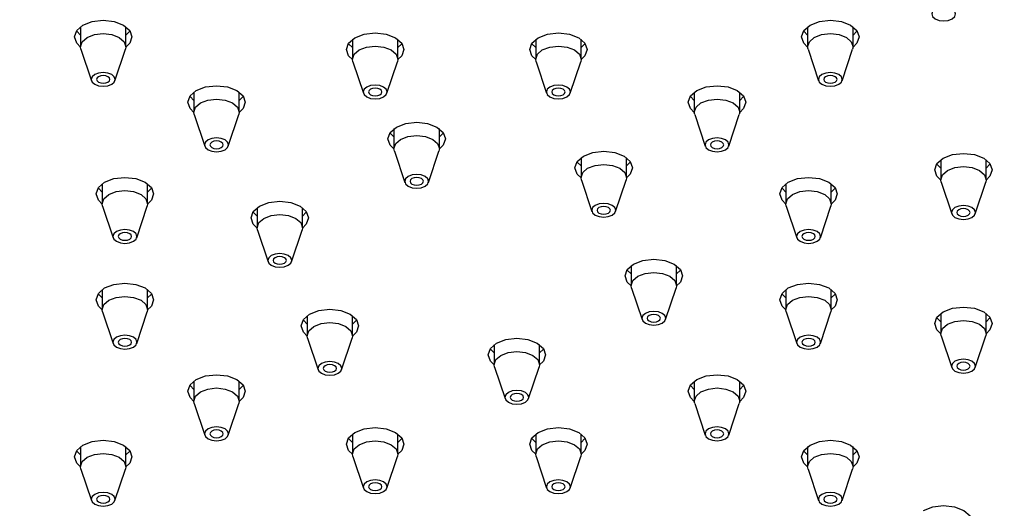
# Model space of a CAD drawing. Units: millimetres. Extents: x 3 to 5497, y 5 to 5495.
# Drawn here: x 4019 to 4093, y 1273 to 1310 of the extents above; entities that cross this region are included whole.
import ezdxf

# ---------------------------------------------------------------- set-up
doc = ezdxf.new("R2010")
doc.units = ezdxf.units.MM

msp = doc.modelspace()

# ---------------------------------------------------------------- linework, layer by layer
at = {"color": 7, "linetype": 'Continuous', "lineweight": 25}
for p, q in [((4023.615, 1309.266), (4023.615, 1307.772)), ((4027.015, 1307.772), (4027.015, 1309.266)), ((4078.062, 1309.266), (4078.062, 1307.772)), ((4081.462, 1307.772), (4081.462, 1309.266)), ((4043.98, 1308.327), (4043.98, 1306.833)), ((4047.38, 1306.833), (4047.38, 1308.327)), ((4057.697, 1308.327), (4057.697, 1306.833)), ((4061.097, 1306.833), (4061.097, 1308.327)), ((4023.646, 1307.586), (4024.435, 1305.224)), ((4026.195, 1305.224), (4026.984, 1307.586)), ((4078.093, 1307.586), (4078.882, 1305.224)), ((4080.642, 1305.224), (4081.431, 1307.586)), ((4044.011, 1306.647), (4044.8, 1304.285)), ((4046.56, 1304.285), (4047.349, 1306.647)), ((4057.728, 1306.647), (4058.517, 1304.285)), ((4060.277, 1304.285), (4061.066, 1306.647)), ((4032.1, 1304.368), (4032.1, 1302.873)), ((4035.5, 1302.873), (4035.5, 1304.368)), ((4069.577, 1304.368), (4069.577, 1302.873)), ((4072.977, 1302.873), (4072.977, 1304.368)), ((4032.131, 1302.687), (4032.92, 1300.326)), ((4034.68, 1300.326), (4035.469, 1302.687)), ((4069.608, 1302.687), (4070.397, 1300.326)), ((4072.157, 1300.326), (4072.946, 1302.687)), ((4047.086, 1301.636), (4047.086, 1300.141)), ((4050.486, 1300.141), (4050.486, 1301.636)), ((4047.116, 1299.955), (4047.906, 1297.594)), ((4049.665, 1297.594), (4050.455, 1299.955)), ((4061.091, 1299.469), (4061.091, 1297.975)), ((4064.491, 1297.975), (4064.491, 1299.469)), ((4088.027, 1299.303), (4088.027, 1297.808)), ((4091.427, 1297.808), (4091.427, 1299.303)), ((4061.122, 1297.789), (4061.912, 1295.427)), ((4063.671, 1295.427), (4064.461, 1297.789)), ((4025.241, 1297.51), (4025.241, 1296.015)), ((4028.641, 1296.015), (4028.641, 1297.51)), ((4076.435, 1297.51), (4076.435, 1296.015)), ((4079.835, 1296.015), (4079.835, 1297.51)), ((4088.057, 1297.622), (4088.847, 1295.261)), ((4090.607, 1295.261), (4091.396, 1297.622)), ((4025.272, 1295.829), (4026.061, 1293.468)), ((4027.821, 1293.468), (4028.611, 1295.829)), ((4036.833, 1295.717), (4036.833, 1294.222)), ((4040.233, 1294.222), (4040.233, 1295.717)), ((4076.466, 1295.829), (4077.256, 1293.468)), ((4079.015, 1293.468), (4079.805, 1295.829)), ((4036.863, 1294.036), (4037.653, 1291.675)), ((4039.412, 1291.675), (4040.202, 1294.036)), ((4064.844, 1291.384), (4064.844, 1289.889)), ((4068.244, 1289.889), (4068.244, 1291.384)), ((4025.241, 1289.591), (4025.241, 1288.096)), ((4028.641, 1288.096), (4028.641, 1289.591)), ((4064.875, 1289.703), (4065.664, 1287.342)), ((4067.424, 1287.342), (4068.214, 1289.703)), ((4076.435, 1289.591), (4076.435, 1288.096)), ((4079.835, 1288.096), (4079.835, 1289.591)), ((4025.272, 1287.91), (4026.061, 1285.549)), ((4027.821, 1285.549), (4028.611, 1287.91)), ((4040.585, 1287.632), (4040.585, 1286.137)), ((4043.985, 1286.137), (4043.985, 1287.632)), ((4076.466, 1287.91), (4077.256, 1285.549)), ((4079.015, 1285.549), (4079.805, 1287.91)), ((4088.027, 1287.798), (4088.027, 1286.303)), ((4091.427, 1286.303), (4091.427, 1287.798)), ((4040.616, 1285.951), (4041.405, 1283.589)), ((4043.165, 1283.589), (4043.955, 1285.951)), ((4088.057, 1286.117), (4088.847, 1283.756)), ((4090.607, 1283.756), (4091.396, 1286.117)), ((4054.591, 1285.465), (4054.591, 1283.97)), ((4057.991, 1283.97), (4057.991, 1285.465)), ((4054.622, 1283.784), (4055.411, 1281.423)), ((4057.171, 1281.423), (4057.961, 1283.784)), ((4032.1, 1282.733), (4032.1, 1281.238)), ((4035.5, 1281.238), (4035.5, 1282.733)), ((4069.577, 1282.733), (4069.577, 1281.238)), ((4072.977, 1281.238), (4072.977, 1282.733)), ((4032.131, 1281.052), (4032.92, 1278.691)), ((4034.68, 1278.691), (4035.469, 1281.052)), ((4069.608, 1281.052), (4070.397, 1278.691)), ((4072.157, 1278.691), (4072.946, 1281.052)), ((4043.98, 1278.774), (4043.98, 1277.279)), ((4047.38, 1277.279), (4047.38, 1278.774)), ((4057.697, 1278.774), (4057.697, 1277.279)), ((4061.097, 1277.279), (4061.097, 1278.774)), ((4023.615, 1277.835), (4023.615, 1276.34)), ((4027.015, 1276.34), (4027.015, 1277.835)), ((4078.062, 1277.835), (4078.062, 1276.34)), ((4081.462, 1276.34), (4081.462, 1277.835)), ((4044.011, 1277.093), (4044.8, 1274.731)), ((4046.56, 1274.731), (4047.349, 1277.093)), ((4057.728, 1277.093), (4058.517, 1274.731)), ((4060.277, 1274.731), (4061.066, 1277.093)), ((4023.646, 1276.154), (4024.435, 1273.792)), ((4026.195, 1273.792), (4026.984, 1276.154)), ((4078.093, 1276.154), (4078.882, 1273.792)), ((4080.642, 1273.792), (4081.431, 1276.154))]:
    msp.add_line(p, q, dxfattribs=at)
at = {"color": 7, "linetype": 'Continuous', "lineweight": 25, "flags": 128}
for points in [[(4088.881, 1309.855), (4089.075, 1310.022), (4089.143, 1310.22), (4089.075, 1310.418), (4088.881, 1310.586), (4088.59, 1310.698), (4088.247, 1310.738), (4087.904, 1310.698), (4087.614, 1310.586), (4087.419, 1310.418), (4087.351, 1310.22), (4087.419, 1310.022), (4087.614, 1309.855), (4087.904, 1309.743), (4088.247, 1309.703), (4088.59, 1309.743), (4088.881, 1309.855)], [(4023.795, 1309.384), (4024.492, 1309.653), (4025.315, 1309.748), (4026.138, 1309.653), (4026.835, 1309.384), (4027.301, 1308.982), (4027.465, 1308.507), (4027.301, 1308.032), (4027.014, 1307.746)], [(4078.242, 1309.384), (4078.939, 1309.653), (4079.762, 1309.748), (4080.585, 1309.653), (4081.282, 1309.384), (4081.748, 1308.982), (4081.912, 1308.507), (4081.748, 1308.032), (4081.461, 1307.746)], [(4023.615, 1307.746), (4023.328, 1308.032), (4023.165, 1308.507), (4023.328, 1308.982), (4023.795, 1309.384)], [(4023.615, 1308.645), (4023.328, 1308.93), (4023.311, 1308.956)], [(4023.646, 1307.586), (4023.615, 1307.772), (4023.744, 1308.147), (4024.113, 1308.466), (4024.664, 1308.678), (4025.315, 1308.753), (4025.965, 1308.678), (4026.517, 1308.466), (4026.885, 1308.147), (4027.015, 1307.772), (4026.984, 1307.586)], [(4027.319, 1308.956), (4027.301, 1308.93), (4027.015, 1308.645)], [(4044.159, 1308.445), (4044.857, 1308.714), (4045.68, 1308.809), (4046.503, 1308.714), (4047.2, 1308.445), (4047.666, 1308.043), (4047.83, 1307.568), (4047.666, 1307.093), (4047.379, 1306.807)], [(4057.877, 1308.445), (4058.574, 1308.714), (4059.397, 1308.809), (4060.22, 1308.714), (4060.917, 1308.445), (4061.383, 1308.043), (4061.547, 1307.568), (4061.383, 1307.093), (4061.097, 1306.807)], [(4078.063, 1307.746), (4077.776, 1308.032), (4077.612, 1308.507), (4077.776, 1308.982), (4078.242, 1309.384)], [(4078.062, 1308.645), (4077.776, 1308.93), (4077.758, 1308.956)], [(4078.093, 1307.586), (4078.062, 1307.772), (4078.191, 1308.147), (4078.56, 1308.466), (4079.111, 1308.678), (4079.762, 1308.753), (4080.413, 1308.678), (4080.964, 1308.466), (4081.333, 1308.147), (4081.462, 1307.772), (4081.431, 1307.586)], [(4081.766, 1308.956), (4081.748, 1308.93), (4081.462, 1308.645)], [(4043.98, 1306.807), (4043.693, 1307.093), (4043.53, 1307.568), (4043.693, 1308.043), (4044.159, 1308.445)], [(4043.98, 1307.706), (4043.693, 1307.991), (4043.675, 1308.017)], [(4047.684, 1308.017), (4047.666, 1307.991), (4047.38, 1307.706)], [(4057.698, 1306.807), (4057.411, 1307.093), (4057.247, 1307.568), (4057.411, 1308.043), (4057.877, 1308.445)], [(4057.697, 1307.706), (4057.411, 1307.991), (4057.393, 1308.017)], [(4061.401, 1308.017), (4061.383, 1307.991), (4061.097, 1307.706)], [(4044.011, 1306.647), (4043.98, 1306.833), (4044.109, 1307.208), (4044.478, 1307.527), (4045.029, 1307.739), (4045.68, 1307.814), (4046.33, 1307.739), (4046.882, 1307.527), (4047.25, 1307.208), (4047.38, 1306.833), (4047.349, 1306.647)], [(4057.728, 1306.647), (4057.697, 1306.833), (4057.827, 1307.208), (4058.195, 1307.527), (4058.747, 1307.739), (4059.397, 1307.814), (4060.048, 1307.739), (4060.599, 1307.527), (4060.968, 1307.208), (4061.097, 1306.833), (4061.066, 1306.647)], [(4025.949, 1304.956), (4026.143, 1305.124), (4026.211, 1305.322), (4026.143, 1305.52), (4025.949, 1305.688), (4025.658, 1305.8), (4025.315, 1305.839), (4024.972, 1305.8), (4024.681, 1305.688), (4024.487, 1305.52), (4024.419, 1305.322), (4024.487, 1305.124), (4024.681, 1304.956), (4024.972, 1304.844), (4025.315, 1304.805), (4025.658, 1304.844), (4025.949, 1304.956)], [(4080.396, 1304.956), (4080.59, 1305.124), (4080.658, 1305.322), (4080.59, 1305.52), (4080.396, 1305.688), (4080.105, 1305.8), (4079.762, 1305.839), (4079.419, 1305.8), (4079.128, 1305.688), (4078.934, 1305.52), (4078.866, 1305.322), (4078.934, 1305.124), (4079.128, 1304.956), (4079.419, 1304.844), (4079.762, 1304.805), (4080.105, 1304.844), (4080.396, 1304.956)], [(4025.668, 1305.118), (4025.777, 1305.212), (4025.815, 1305.322), (4025.777, 1305.432), (4025.668, 1305.526), (4025.506, 1305.589), (4025.315, 1305.611), (4025.123, 1305.589), (4024.961, 1305.526), (4024.853, 1305.432), (4024.815, 1305.322), (4024.853, 1305.212), (4024.961, 1305.118), (4025.123, 1305.055), (4025.315, 1305.033), (4025.506, 1305.055), (4025.668, 1305.118)], [(4080.116, 1305.118), (4080.224, 1305.212), (4080.262, 1305.322), (4080.224, 1305.432), (4080.116, 1305.526), (4079.953, 1305.589), (4079.762, 1305.611), (4079.571, 1305.589), (4079.409, 1305.526), (4079.3, 1305.432), (4079.262, 1305.322), (4079.3, 1305.212), (4079.409, 1305.118), (4079.571, 1305.055), (4079.762, 1305.033), (4079.953, 1305.055), (4080.116, 1305.118)], [(4032.101, 1302.848), (4031.814, 1303.133), (4031.65, 1303.608), (4031.814, 1304.083), (4032.28, 1304.486)], [(4032.28, 1304.486), (4032.977, 1304.755), (4033.8, 1304.849), (4034.623, 1304.755), (4035.32, 1304.486), (4035.786, 1304.083), (4035.95, 1303.608), (4035.786, 1303.133), (4035.5, 1302.848)], [(4046.313, 1304.017), (4046.508, 1304.185), (4046.576, 1304.383), (4046.508, 1304.581), (4046.313, 1304.749), (4046.023, 1304.861), (4045.68, 1304.9), (4045.337, 1304.861), (4045.046, 1304.749), (4044.852, 1304.581), (4044.784, 1304.383), (4044.852, 1304.185), (4045.046, 1304.017), (4045.337, 1303.905), (4045.68, 1303.866), (4046.023, 1303.905), (4046.313, 1304.017)], [(4046.033, 1304.179), (4046.142, 1304.273), (4046.18, 1304.383), (4046.142, 1304.493), (4046.033, 1304.587), (4045.871, 1304.65), (4045.68, 1304.672), (4045.488, 1304.65), (4045.326, 1304.587), (4045.218, 1304.493), (4045.18, 1304.383), (4045.218, 1304.273), (4045.326, 1304.179), (4045.488, 1304.116), (4045.68, 1304.094), (4045.871, 1304.116), (4046.033, 1304.179)], [(4060.031, 1304.017), (4060.225, 1304.185), (4060.293, 1304.383), (4060.225, 1304.581), (4060.031, 1304.749), (4059.74, 1304.861), (4059.397, 1304.9), (4059.054, 1304.861), (4058.763, 1304.749), (4058.569, 1304.581), (4058.501, 1304.383), (4058.569, 1304.185), (4058.763, 1304.017), (4059.054, 1303.905), (4059.397, 1303.866), (4059.74, 1303.905), (4060.031, 1304.017)], [(4059.751, 1304.179), (4059.859, 1304.273), (4059.897, 1304.383), (4059.859, 1304.493), (4059.751, 1304.587), (4059.588, 1304.65), (4059.397, 1304.672), (4059.206, 1304.65), (4059.044, 1304.587), (4058.935, 1304.493), (4058.897, 1304.383), (4058.935, 1304.273), (4059.044, 1304.179), (4059.206, 1304.116), (4059.397, 1304.094), (4059.588, 1304.116), (4059.751, 1304.179)], [(4069.577, 1302.848), (4069.29, 1303.133), (4069.127, 1303.608), (4069.29, 1304.083), (4069.756, 1304.486)], [(4069.756, 1304.486), (4070.454, 1304.755), (4071.277, 1304.849), (4072.1, 1304.755), (4072.797, 1304.486), (4073.263, 1304.083), (4073.427, 1303.608), (4073.263, 1303.133), (4072.976, 1302.848)], [(4032.1, 1303.746), (4031.814, 1304.031), (4031.796, 1304.057)], [(4032.131, 1302.687), (4032.1, 1302.873), (4032.23, 1303.249), (4032.598, 1303.567), (4033.15, 1303.78), (4033.8, 1303.855), (4034.451, 1303.78), (4035.002, 1303.567), (4035.371, 1303.249), (4035.5, 1302.873), (4035.469, 1302.687)], [(4035.804, 1304.057), (4035.786, 1304.031), (4035.5, 1303.746)], [(4069.577, 1303.746), (4069.29, 1304.031), (4069.272, 1304.057)], [(4069.608, 1302.687), (4069.577, 1302.873), (4069.706, 1303.249), (4070.075, 1303.567), (4070.626, 1303.78), (4071.277, 1303.855), (4071.927, 1303.78), (4072.479, 1303.567), (4072.847, 1303.249), (4072.977, 1302.873), (4072.946, 1302.687)], [(4073.281, 1304.057), (4073.263, 1304.031), (4072.977, 1303.746)], [(4047.265, 1301.754), (4047.963, 1302.023), (4048.786, 1302.117), (4049.608, 1302.023), (4050.306, 1301.754), (4050.772, 1301.351), (4050.936, 1300.876), (4050.772, 1300.401), (4050.485, 1300.116)], [(4047.086, 1300.116), (4046.799, 1300.401), (4046.636, 1300.876), (4046.799, 1301.351), (4047.265, 1301.754)], [(4047.086, 1301.014), (4046.799, 1301.299), (4046.781, 1301.325)], [(4050.793, 1301.33), (4050.772, 1301.299), (4050.486, 1301.014)], [(4034.434, 1300.058), (4034.628, 1300.226), (4034.696, 1300.424), (4034.628, 1300.622), (4034.434, 1300.789), (4034.143, 1300.902), (4033.8, 1300.941), (4033.457, 1300.902), (4033.166, 1300.789), (4032.972, 1300.622), (4032.904, 1300.424), (4032.972, 1300.226), (4033.166, 1300.058), (4033.457, 1299.946), (4033.8, 1299.906), (4034.143, 1299.946), (4034.434, 1300.058)], [(4034.154, 1300.219), (4034.262, 1300.313), (4034.3, 1300.424), (4034.262, 1300.534), (4034.154, 1300.628), (4033.991, 1300.69), (4033.8, 1300.712), (4033.609, 1300.69), (4033.447, 1300.628), (4033.338, 1300.534), (4033.3, 1300.424), (4033.338, 1300.313), (4033.447, 1300.219), (4033.609, 1300.157), (4033.8, 1300.135), (4033.991, 1300.157), (4034.154, 1300.219)], [(4047.116, 1299.955), (4047.086, 1300.141), (4047.215, 1300.517), (4047.583, 1300.835), (4048.135, 1301.048), (4048.786, 1301.123), (4049.436, 1301.048), (4049.988, 1300.835), (4050.356, 1300.517), (4050.486, 1300.141), (4050.455, 1299.955)], [(4071.91, 1300.058), (4072.105, 1300.226), (4072.173, 1300.424), (4072.105, 1300.622), (4071.91, 1300.789), (4071.62, 1300.902), (4071.277, 1300.941), (4070.934, 1300.902), (4070.643, 1300.789), (4070.449, 1300.622), (4070.381, 1300.424), (4070.449, 1300.226), (4070.643, 1300.058), (4070.934, 1299.946), (4071.277, 1299.906), (4071.62, 1299.946), (4071.91, 1300.058)], [(4071.63, 1300.219), (4071.739, 1300.313), (4071.777, 1300.424), (4071.739, 1300.534), (4071.63, 1300.628), (4071.468, 1300.69), (4071.277, 1300.712), (4071.085, 1300.69), (4070.923, 1300.628), (4070.815, 1300.534), (4070.777, 1300.424), (4070.815, 1300.313), (4070.923, 1300.219), (4071.085, 1300.157), (4071.277, 1300.135), (4071.468, 1300.157), (4071.63, 1300.219)], [(4061.271, 1299.587), (4061.969, 1299.856), (4062.791, 1299.951), (4063.614, 1299.856), (4064.312, 1299.587), (4064.778, 1299.185), (4064.941, 1298.71), (4064.778, 1298.235), (4064.491, 1297.949)], [(4061.092, 1297.949), (4060.805, 1298.235), (4060.641, 1298.71), (4060.805, 1299.185), (4061.271, 1299.587)], [(4061.091, 1298.848), (4060.805, 1299.133), (4060.787, 1299.159)], [(4064.796, 1299.159), (4064.778, 1299.133), (4064.491, 1298.848)], [(4088.027, 1297.783), (4087.74, 1298.068), (4087.577, 1298.543), (4087.74, 1299.018), (4088.206, 1299.421)], [(4088.206, 1299.421), (4088.904, 1299.69), (4089.727, 1299.784), (4090.549, 1299.69), (4091.247, 1299.421), (4091.713, 1299.018), (4091.877, 1298.543), (4091.713, 1298.068), (4091.426, 1297.783)], [(4061.122, 1297.789), (4061.091, 1297.975), (4061.221, 1298.35), (4061.589, 1298.669), (4062.141, 1298.881), (4062.791, 1298.956), (4063.442, 1298.881), (4063.994, 1298.669), (4064.362, 1298.35), (4064.491, 1297.975), (4064.461, 1297.789)], [(4088.027, 1298.681), (4087.74, 1298.966), (4087.722, 1298.992)], [(4088.057, 1297.622), (4088.027, 1297.808), (4088.156, 1298.184), (4088.525, 1298.502), (4089.076, 1298.715), (4089.727, 1298.79), (4090.377, 1298.715), (4090.929, 1298.502), (4091.297, 1298.184), (4091.427, 1297.808), (4091.396, 1297.622)], [(4091.731, 1298.992), (4091.713, 1298.966), (4091.427, 1298.681)], [(4025.421, 1297.628), (4026.119, 1297.897), (4026.941, 1297.991), (4027.764, 1297.897), (4028.462, 1297.628), (4028.928, 1297.225), (4029.091, 1296.75), (4028.928, 1296.275), (4028.641, 1295.99)], [(4049.419, 1297.326), (4049.614, 1297.494), (4049.682, 1297.692), (4049.614, 1297.89), (4049.419, 1298.057), (4049.129, 1298.17), (4048.786, 1298.209), (4048.443, 1298.17), (4048.152, 1298.057), (4047.958, 1297.89), (4047.889, 1297.692), (4047.958, 1297.494), (4048.152, 1297.326), (4048.443, 1297.214), (4048.786, 1297.174), (4049.129, 1297.214), (4049.419, 1297.326)], [(4049.139, 1297.488), (4049.248, 1297.581), (4049.286, 1297.692), (4049.248, 1297.802), (4049.139, 1297.896), (4048.977, 1297.958), (4048.786, 1297.98), (4048.594, 1297.958), (4048.432, 1297.896), (4048.324, 1297.802), (4048.286, 1297.692), (4048.324, 1297.581), (4048.432, 1297.488), (4048.594, 1297.425), (4048.786, 1297.403), (4048.977, 1297.425), (4049.139, 1297.488)], [(4076.615, 1297.628), (4077.313, 1297.897), (4078.135, 1297.991), (4078.958, 1297.897), (4079.656, 1297.628), (4080.122, 1297.225), (4080.285, 1296.75), (4080.122, 1296.275), (4079.835, 1295.99)], [(4025.242, 1295.99), (4024.955, 1296.275), (4024.791, 1296.75), (4024.955, 1297.225), (4025.421, 1297.628)], [(4025.241, 1296.888), (4024.955, 1297.173), (4024.937, 1297.199)], [(4025.272, 1295.829), (4025.241, 1296.015), (4025.371, 1296.391), (4025.739, 1296.709), (4026.291, 1296.922), (4026.941, 1296.997), (4027.592, 1296.922), (4028.143, 1296.709), (4028.512, 1296.391), (4028.641, 1296.015), (4028.611, 1295.829)], [(4028.946, 1297.199), (4028.928, 1297.173), (4028.641, 1296.888)], [(4076.436, 1295.99), (4076.149, 1296.275), (4075.985, 1296.75), (4076.149, 1297.225), (4076.615, 1297.628)], [(4076.435, 1296.888), (4076.149, 1297.173), (4076.131, 1297.199)], [(4076.466, 1295.829), (4076.435, 1296.015), (4076.565, 1296.391), (4076.933, 1296.709), (4077.485, 1296.922), (4078.135, 1296.997), (4078.786, 1296.922), (4079.338, 1296.709), (4079.706, 1296.391), (4079.835, 1296.015), (4079.805, 1295.829)], [(4080.14, 1297.199), (4080.122, 1297.173), (4079.835, 1296.888)], [(4037.012, 1295.835), (4037.71, 1296.104), (4038.533, 1296.198), (4039.355, 1296.104), (4040.053, 1295.835), (4040.519, 1295.432), (4040.683, 1294.957), (4040.519, 1294.482), (4040.232, 1294.197)], [(4036.833, 1294.197), (4036.546, 1294.482), (4036.383, 1294.957), (4036.546, 1295.432), (4037.012, 1295.835)], [(4063.425, 1295.159), (4063.619, 1295.327), (4063.688, 1295.525), (4063.619, 1295.723), (4063.425, 1295.891), (4063.134, 1296.003), (4062.791, 1296.042), (4062.449, 1296.003), (4062.158, 1295.891), (4061.964, 1295.723), (4061.895, 1295.525), (4061.964, 1295.327), (4062.158, 1295.159), (4062.449, 1295.047), (4062.791, 1295.008), (4063.134, 1295.047), (4063.425, 1295.159)], [(4063.145, 1295.321), (4063.253, 1295.415), (4063.291, 1295.525), (4063.253, 1295.636), (4063.145, 1295.729), (4062.983, 1295.792), (4062.791, 1295.814), (4062.6, 1295.792), (4062.438, 1295.729), (4062.33, 1295.636), (4062.291, 1295.525), (4062.33, 1295.415), (4062.438, 1295.321), (4062.6, 1295.258), (4062.791, 1295.236), (4062.983, 1295.258), (4063.145, 1295.321)], [(4090.36, 1294.993), (4090.555, 1295.161), (4090.623, 1295.359), (4090.555, 1295.557), (4090.36, 1295.724), (4090.07, 1295.837), (4089.727, 1295.876), (4089.384, 1295.837), (4089.093, 1295.724), (4088.899, 1295.557), (4088.83, 1295.359), (4088.899, 1295.161), (4089.093, 1294.993), (4089.384, 1294.881), (4089.727, 1294.841), (4090.07, 1294.881), (4090.36, 1294.993)], [(4090.08, 1295.154), (4090.189, 1295.248), (4090.227, 1295.359), (4090.189, 1295.469), (4090.08, 1295.563), (4089.918, 1295.625), (4089.727, 1295.647), (4089.535, 1295.625), (4089.373, 1295.563), (4089.265, 1295.469), (4089.227, 1295.359), (4089.265, 1295.248), (4089.373, 1295.154), (4089.535, 1295.092), (4089.727, 1295.07), (4089.918, 1295.092), (4090.08, 1295.154)], [(4036.833, 1295.096), (4036.546, 1295.38), (4036.528, 1295.406)], [(4036.863, 1294.036), (4036.833, 1294.222), (4036.962, 1294.598), (4037.33, 1294.916), (4037.882, 1295.129), (4038.533, 1295.204), (4039.183, 1295.129), (4039.735, 1294.916), (4040.103, 1294.598), (4040.233, 1294.222), (4040.202, 1294.036)], [(4040.537, 1295.406), (4040.519, 1295.38), (4040.233, 1295.096)], [(4027.575, 1293.2), (4027.769, 1293.368), (4027.838, 1293.566), (4027.769, 1293.764), (4027.575, 1293.931), (4027.284, 1294.044), (4026.941, 1294.083), (4026.598, 1294.044), (4026.308, 1293.931), (4026.113, 1293.764), (4026.045, 1293.566), (4026.113, 1293.368), (4026.308, 1293.2), (4026.598, 1293.088), (4026.941, 1293.048), (4027.284, 1293.088), (4027.575, 1293.2)], [(4078.769, 1293.2), (4078.963, 1293.368), (4079.032, 1293.566), (4078.963, 1293.764), (4078.769, 1293.931), (4078.478, 1294.044), (4078.135, 1294.083), (4077.793, 1294.044), (4077.502, 1293.931), (4077.308, 1293.764), (4077.239, 1293.566), (4077.308, 1293.368), (4077.502, 1293.2), (4077.793, 1293.088), (4078.135, 1293.048), (4078.478, 1293.088), (4078.769, 1293.2)], [(4027.295, 1293.362), (4027.403, 1293.455), (4027.441, 1293.566), (4027.403, 1293.676), (4027.295, 1293.77), (4027.133, 1293.832), (4026.941, 1293.854), (4026.75, 1293.832), (4026.588, 1293.77), (4026.479, 1293.676), (4026.441, 1293.566), (4026.479, 1293.455), (4026.588, 1293.362), (4026.75, 1293.299), (4026.941, 1293.277), (4027.133, 1293.299), (4027.295, 1293.362)], [(4078.489, 1293.362), (4078.597, 1293.455), (4078.635, 1293.566), (4078.597, 1293.676), (4078.489, 1293.77), (4078.327, 1293.832), (4078.135, 1293.854), (4077.944, 1293.832), (4077.782, 1293.77), (4077.674, 1293.676), (4077.635, 1293.566), (4077.674, 1293.455), (4077.782, 1293.362), (4077.944, 1293.299), (4078.135, 1293.277), (4078.327, 1293.299), (4078.489, 1293.362)], [(4039.166, 1291.407), (4039.36, 1291.575), (4039.429, 1291.773), (4039.36, 1291.971), (4039.166, 1292.138), (4038.875, 1292.251), (4038.533, 1292.29), (4038.19, 1292.251), (4037.899, 1292.138), (4037.705, 1291.971), (4037.636, 1291.773), (4037.705, 1291.575), (4037.899, 1291.407), (4038.19, 1291.295), (4038.533, 1291.255), (4038.875, 1291.295), (4039.166, 1291.407)], [(4038.886, 1291.569), (4038.994, 1291.662), (4039.033, 1291.773), (4038.994, 1291.883), (4038.886, 1291.977), (4038.724, 1292.039), (4038.533, 1292.061), (4038.341, 1292.039), (4038.179, 1291.977), (4038.071, 1291.883), (4038.033, 1291.773), (4038.071, 1291.662), (4038.179, 1291.569), (4038.341, 1291.506), (4038.533, 1291.484), (4038.724, 1291.506), (4038.886, 1291.569)], [(4065.024, 1291.502), (4065.722, 1291.771), (4066.544, 1291.865), (4067.367, 1291.771), (4068.065, 1291.502), (4068.531, 1291.099), (4068.694, 1290.624), (4068.531, 1290.149), (4068.244, 1289.864)], [(4064.845, 1289.864), (4064.558, 1290.149), (4064.394, 1290.624), (4064.558, 1291.099), (4065.024, 1291.502)], [(4064.844, 1290.763), (4064.558, 1291.047), (4064.54, 1291.073)], [(4068.549, 1291.073), (4068.531, 1291.047), (4068.244, 1290.763)], [(4064.875, 1289.703), (4064.844, 1289.889), (4064.974, 1290.265), (4065.342, 1290.583), (4065.894, 1290.796), (4066.544, 1290.871), (4067.195, 1290.796), (4067.746, 1290.583), (4068.115, 1290.265), (4068.244, 1289.889), (4068.214, 1289.703)], [(4025.242, 1288.071), (4024.955, 1288.356), (4024.791, 1288.831), (4024.955, 1289.306), (4025.421, 1289.709)], [(4025.421, 1289.709), (4026.119, 1289.978), (4026.941, 1290.072), (4027.764, 1289.978), (4028.462, 1289.709), (4028.928, 1289.306), (4029.091, 1288.831), (4028.928, 1288.356), (4028.641, 1288.071)], [(4076.436, 1288.071), (4076.149, 1288.356), (4075.985, 1288.831), (4076.149, 1289.306), (4076.615, 1289.709)], [(4076.615, 1289.709), (4077.313, 1289.978), (4078.135, 1290.072), (4078.958, 1289.978), (4079.656, 1289.709), (4080.122, 1289.306), (4080.285, 1288.831), (4080.122, 1288.356), (4079.835, 1288.071)], [(4025.241, 1288.97), (4024.955, 1289.254), (4024.937, 1289.28)], [(4025.272, 1287.91), (4025.241, 1288.096), (4025.371, 1288.472), (4025.739, 1288.79), (4026.291, 1289.003), (4026.941, 1289.078), (4027.592, 1289.003), (4028.143, 1288.79), (4028.512, 1288.472), (4028.641, 1288.096), (4028.611, 1287.91)], [(4028.946, 1289.28), (4028.928, 1289.254), (4028.641, 1288.97)], [(4076.435, 1288.97), (4076.149, 1289.254), (4076.131, 1289.28)], [(4076.466, 1287.91), (4076.435, 1288.096), (4076.565, 1288.472), (4076.933, 1288.79), (4077.485, 1289.003), (4078.135, 1289.078), (4078.786, 1289.003), (4079.338, 1288.79), (4079.706, 1288.472), (4079.835, 1288.096), (4079.805, 1287.91)], [(4080.14, 1289.28), (4080.122, 1289.254), (4079.835, 1288.97)], [(4040.765, 1287.749), (4041.463, 1288.018), (4042.285, 1288.113), (4043.108, 1288.018), (4043.806, 1287.749), (4044.272, 1287.347), (4044.435, 1286.872), (4044.272, 1286.397), (4043.985, 1286.111)], [(4088.206, 1287.916), (4088.904, 1288.185), (4089.727, 1288.279), (4090.549, 1288.185), (4091.247, 1287.916), (4091.713, 1287.513), (4091.877, 1287.038), (4091.713, 1286.563), (4091.426, 1286.278)], [(4040.586, 1286.111), (4040.299, 1286.397), (4040.135, 1286.872), (4040.299, 1287.347), (4040.765, 1287.749)], [(4040.585, 1287.01), (4040.299, 1287.295), (4040.281, 1287.321)], [(4044.29, 1287.321), (4044.272, 1287.295), (4043.985, 1287.01)], [(4067.178, 1287.074), (4067.372, 1287.242), (4067.441, 1287.44), (4067.372, 1287.638), (4067.178, 1287.805), (4066.887, 1287.918), (4066.544, 1287.957), (4066.201, 1287.918), (4065.911, 1287.805), (4065.716, 1287.638), (4065.648, 1287.44), (4065.716, 1287.242), (4065.911, 1287.074), (4066.201, 1286.962), (4066.544, 1286.922), (4066.887, 1286.962), (4067.178, 1287.074)], [(4066.898, 1287.236), (4067.006, 1287.329), (4067.044, 1287.44), (4067.006, 1287.55), (4066.898, 1287.644), (4066.736, 1287.706), (4066.544, 1287.728), (4066.353, 1287.706), (4066.191, 1287.644), (4066.082, 1287.55), (4066.044, 1287.44), (4066.082, 1287.329), (4066.191, 1287.236), (4066.353, 1287.173), (4066.544, 1287.151), (4066.736, 1287.173), (4066.898, 1287.236)], [(4088.027, 1286.278), (4087.74, 1286.563), (4087.577, 1287.038), (4087.74, 1287.513), (4088.206, 1287.916)], [(4088.027, 1287.177), (4087.74, 1287.461), (4087.722, 1287.487)], [(4091.731, 1287.487), (4091.713, 1287.461), (4091.427, 1287.177)], [(4040.616, 1285.951), (4040.585, 1286.137), (4040.715, 1286.512), (4041.083, 1286.831), (4041.635, 1287.044), (4042.285, 1287.118), (4042.936, 1287.044), (4043.487, 1286.831), (4043.856, 1286.512), (4043.985, 1286.137), (4043.955, 1285.951)], [(4088.057, 1286.117), (4088.027, 1286.303), (4088.156, 1286.679), (4088.525, 1286.997), (4089.076, 1287.21), (4089.727, 1287.285), (4090.377, 1287.21), (4090.929, 1286.997), (4091.297, 1286.679), (4091.427, 1286.303), (4091.396, 1286.117)], [(4027.575, 1285.281), (4027.769, 1285.449), (4027.838, 1285.647), (4027.769, 1285.845), (4027.575, 1286.013), (4027.284, 1286.125), (4026.941, 1286.164), (4026.598, 1286.125), (4026.308, 1286.013), (4026.113, 1285.845), (4026.045, 1285.647), (4026.113, 1285.449), (4026.308, 1285.281), (4026.598, 1285.169), (4026.941, 1285.129), (4027.284, 1285.169), (4027.575, 1285.281)], [(4027.295, 1285.443), (4027.403, 1285.536), (4027.441, 1285.647), (4027.403, 1285.757), (4027.295, 1285.851), (4027.133, 1285.913), (4026.941, 1285.935), (4026.75, 1285.913), (4026.588, 1285.851), (4026.479, 1285.757), (4026.441, 1285.647), (4026.479, 1285.536), (4026.588, 1285.443), (4026.75, 1285.38), (4026.941, 1285.358), (4027.133, 1285.38), (4027.295, 1285.443)], [(4054.771, 1285.583), (4055.469, 1285.852), (4056.291, 1285.946), (4057.114, 1285.852), (4057.812, 1285.583), (4058.278, 1285.18), (4058.441, 1284.705), (4058.278, 1284.23), (4057.991, 1283.945)], [(4078.769, 1285.281), (4078.963, 1285.449), (4079.032, 1285.647), (4078.963, 1285.845), (4078.769, 1286.013), (4078.478, 1286.125), (4078.135, 1286.164), (4077.793, 1286.125), (4077.502, 1286.013), (4077.308, 1285.845), (4077.239, 1285.647), (4077.308, 1285.449), (4077.502, 1285.281), (4077.793, 1285.169), (4078.135, 1285.129), (4078.478, 1285.169), (4078.769, 1285.281)], [(4078.489, 1285.443), (4078.597, 1285.536), (4078.635, 1285.647), (4078.597, 1285.757), (4078.489, 1285.851), (4078.327, 1285.913), (4078.135, 1285.935), (4077.944, 1285.913), (4077.782, 1285.851), (4077.674, 1285.757), (4077.635, 1285.647), (4077.674, 1285.536), (4077.782, 1285.443), (4077.944, 1285.38), (4078.135, 1285.358), (4078.327, 1285.38), (4078.489, 1285.443)], [(4054.592, 1283.945), (4054.305, 1284.23), (4054.141, 1284.705), (4054.305, 1285.18), (4054.771, 1285.583)], [(4054.591, 1284.844), (4054.305, 1285.128), (4054.287, 1285.154)], [(4058.296, 1285.154), (4058.278, 1285.128), (4057.991, 1284.844)], [(4054.622, 1283.784), (4054.591, 1283.97), (4054.721, 1284.346), (4055.089, 1284.664), (4055.641, 1284.877), (4056.291, 1284.952), (4056.942, 1284.877), (4057.493, 1284.664), (4057.862, 1284.346), (4057.991, 1283.97), (4057.961, 1283.784)], [(4090.36, 1283.488), (4090.555, 1283.656), (4090.623, 1283.854), (4090.555, 1284.052), (4090.36, 1284.22), (4090.07, 1284.332), (4089.727, 1284.371), (4089.384, 1284.332), (4089.093, 1284.22), (4088.899, 1284.052), (4088.83, 1283.854), (4088.899, 1283.656), (4089.093, 1283.488), (4089.384, 1283.376), (4089.727, 1283.336), (4090.07, 1283.376), (4090.36, 1283.488)], [(4042.919, 1283.321), (4043.113, 1283.489), (4043.182, 1283.687), (4043.113, 1283.885), (4042.919, 1284.053), (4042.628, 1284.165), (4042.285, 1284.205), (4041.942, 1284.165), (4041.652, 1284.053), (4041.457, 1283.885), (4041.389, 1283.687), (4041.457, 1283.489), (4041.652, 1283.321), (4041.942, 1283.209), (4042.285, 1283.17), (4042.628, 1283.209), (4042.919, 1283.321)], [(4042.639, 1283.483), (4042.747, 1283.577), (4042.785, 1283.687), (4042.747, 1283.798), (4042.639, 1283.891), (4042.477, 1283.954), (4042.285, 1283.976), (4042.094, 1283.954), (4041.932, 1283.891), (4041.823, 1283.798), (4041.785, 1283.687), (4041.823, 1283.577), (4041.932, 1283.483), (4042.094, 1283.421), (4042.285, 1283.399), (4042.477, 1283.421), (4042.639, 1283.483)], [(4090.08, 1283.65), (4090.189, 1283.743), (4090.227, 1283.854), (4090.189, 1283.964), (4090.08, 1284.058), (4089.918, 1284.12), (4089.727, 1284.142), (4089.535, 1284.12), (4089.373, 1284.058), (4089.265, 1283.964), (4089.227, 1283.854), (4089.265, 1283.743), (4089.373, 1283.65), (4089.535, 1283.587), (4089.727, 1283.565), (4089.918, 1283.587), (4090.08, 1283.65)], [(4032.28, 1282.851), (4032.977, 1283.12), (4033.8, 1283.214), (4034.623, 1283.12), (4035.32, 1282.851), (4035.786, 1282.448), (4035.95, 1281.973), (4035.786, 1281.498), (4035.5, 1281.213)], [(4069.756, 1282.851), (4070.454, 1283.12), (4071.277, 1283.214), (4072.1, 1283.12), (4072.797, 1282.851), (4073.263, 1282.448), (4073.427, 1281.973), (4073.263, 1281.498), (4072.976, 1281.213)], [(4032.101, 1281.213), (4031.814, 1281.498), (4031.65, 1281.973), (4031.814, 1282.448), (4032.28, 1282.851)], [(4032.1, 1282.112), (4031.814, 1282.396), (4031.796, 1282.422)], [(4032.131, 1281.052), (4032.1, 1281.238), (4032.23, 1281.614), (4032.598, 1281.932), (4033.15, 1282.145), (4033.8, 1282.22), (4034.451, 1282.145), (4035.002, 1281.932), (4035.371, 1281.614), (4035.5, 1281.238), (4035.469, 1281.052)], [(4035.804, 1282.422), (4035.786, 1282.396), (4035.5, 1282.112)], [(4069.577, 1281.213), (4069.29, 1281.498), (4069.127, 1281.973), (4069.29, 1282.448), (4069.756, 1282.851)], [(4069.577, 1282.112), (4069.29, 1282.396), (4069.272, 1282.422)], [(4069.608, 1281.052), (4069.577, 1281.238), (4069.706, 1281.614), (4070.075, 1281.932), (4070.626, 1282.145), (4071.277, 1282.22), (4071.927, 1282.145), (4072.479, 1281.932), (4072.847, 1281.614), (4072.977, 1281.238), (4072.946, 1281.052)], [(4073.281, 1282.422), (4073.263, 1282.396), (4072.977, 1282.112)], [(4056.925, 1281.155), (4057.119, 1281.323), (4057.187, 1281.521), (4057.119, 1281.719), (4056.925, 1281.887), (4056.634, 1281.999), (4056.291, 1282.038), (4055.948, 1281.999), (4055.658, 1281.887), (4055.463, 1281.719), (4055.395, 1281.521), (4055.463, 1281.323), (4055.658, 1281.155), (4055.948, 1281.043), (4056.291, 1281.003), (4056.634, 1281.043), (4056.925, 1281.155)], [(4056.645, 1281.317), (4056.753, 1281.41), (4056.791, 1281.521), (4056.753, 1281.631), (4056.645, 1281.725), (4056.483, 1281.787), (4056.291, 1281.809), (4056.1, 1281.787), (4055.938, 1281.725), (4055.829, 1281.631), (4055.791, 1281.521), (4055.829, 1281.41), (4055.938, 1281.317), (4056.1, 1281.254), (4056.291, 1281.232), (4056.483, 1281.254), (4056.645, 1281.317)], [(4034.434, 1278.423), (4034.628, 1278.591), (4034.696, 1278.789), (4034.628, 1278.987), (4034.434, 1279.155), (4034.143, 1279.267), (4033.8, 1279.306), (4033.457, 1279.267), (4033.166, 1279.155), (4032.972, 1278.987), (4032.904, 1278.789), (4032.972, 1278.591), (4033.166, 1278.423), (4033.457, 1278.311), (4033.8, 1278.271), (4034.143, 1278.311), (4034.434, 1278.423)], [(4044.159, 1278.891), (4044.857, 1279.161), (4045.68, 1279.255), (4046.503, 1279.161), (4047.2, 1278.891), (4047.666, 1278.489), (4047.83, 1278.014), (4047.666, 1277.539), (4047.379, 1277.254)], [(4057.877, 1278.891), (4058.574, 1279.161), (4059.397, 1279.255), (4060.22, 1279.161), (4060.917, 1278.891), (4061.383, 1278.489), (4061.547, 1278.014), (4061.383, 1277.539), (4061.097, 1277.254)], [(4071.91, 1278.423), (4072.105, 1278.591), (4072.173, 1278.789), (4072.105, 1278.987), (4071.91, 1279.155), (4071.62, 1279.267), (4071.277, 1279.306), (4070.934, 1279.267), (4070.643, 1279.155), (4070.449, 1278.987), (4070.381, 1278.789), (4070.449, 1278.591), (4070.643, 1278.423), (4070.934, 1278.311), (4071.277, 1278.271), (4071.62, 1278.311), (4071.91, 1278.423)], [(4034.154, 1278.585), (4034.262, 1278.678), (4034.3, 1278.789), (4034.262, 1278.899), (4034.154, 1278.993), (4033.991, 1279.055), (4033.8, 1279.077), (4033.609, 1279.055), (4033.447, 1278.993), (4033.338, 1278.899), (4033.3, 1278.789), (4033.338, 1278.678), (4033.447, 1278.585), (4033.609, 1278.522), (4033.8, 1278.5), (4033.991, 1278.522), (4034.154, 1278.585)], [(4043.98, 1277.254), (4043.693, 1277.539), (4043.53, 1278.014), (4043.693, 1278.489), (4044.159, 1278.891)], [(4057.698, 1277.254), (4057.411, 1277.539), (4057.247, 1278.014), (4057.411, 1278.489), (4057.877, 1278.891)], [(4071.63, 1278.585), (4071.739, 1278.678), (4071.777, 1278.789), (4071.739, 1278.899), (4071.63, 1278.993), (4071.468, 1279.055), (4071.277, 1279.077), (4071.085, 1279.055), (4070.923, 1278.993), (4070.815, 1278.899), (4070.777, 1278.789), (4070.815, 1278.678), (4070.923, 1278.585), (4071.085, 1278.522), (4071.277, 1278.5), (4071.468, 1278.522), (4071.63, 1278.585)], [(4023.615, 1276.315), (4023.328, 1276.6), (4023.165, 1277.075), (4023.328, 1277.55), (4023.795, 1277.952)], [(4023.795, 1277.952), (4024.492, 1278.222), (4025.315, 1278.316), (4026.138, 1278.222), (4026.835, 1277.952), (4027.301, 1277.55), (4027.465, 1277.075), (4027.301, 1276.6), (4027.014, 1276.315)], [(4043.98, 1278.152), (4043.693, 1278.437), (4043.675, 1278.463)], [(4044.011, 1277.093), (4043.98, 1277.279), (4044.109, 1277.654), (4044.478, 1277.973), (4045.029, 1278.186), (4045.68, 1278.26), (4046.33, 1278.186), (4046.882, 1277.973), (4047.25, 1277.654), (4047.38, 1277.279), (4047.349, 1277.093)], [(4047.684, 1278.463), (4047.666, 1278.437), (4047.38, 1278.152)], [(4057.697, 1278.152), (4057.411, 1278.437), (4057.393, 1278.463)], [(4057.728, 1277.093), (4057.697, 1277.279), (4057.827, 1277.654), (4058.195, 1277.973), (4058.747, 1278.186), (4059.397, 1278.26), (4060.048, 1278.186), (4060.599, 1277.973), (4060.968, 1277.654), (4061.097, 1277.279), (4061.066, 1277.093)], [(4061.401, 1278.463), (4061.383, 1278.437), (4061.097, 1278.152)], [(4078.063, 1276.315), (4077.776, 1276.6), (4077.612, 1277.075), (4077.776, 1277.55), (4078.242, 1277.952)], [(4078.242, 1277.952), (4078.939, 1278.222), (4079.762, 1278.316), (4080.585, 1278.222), (4081.282, 1277.952), (4081.748, 1277.55), (4081.912, 1277.075), (4081.748, 1276.6), (4081.461, 1276.315)], [(4023.615, 1277.213), (4023.328, 1277.498), (4023.311, 1277.524)], [(4023.646, 1276.154), (4023.615, 1276.34), (4023.744, 1276.715), (4024.113, 1277.034), (4024.664, 1277.247), (4025.315, 1277.321), (4025.965, 1277.247), (4026.517, 1277.034), (4026.885, 1276.715), (4027.015, 1276.34), (4026.984, 1276.154)], [(4027.319, 1277.524), (4027.301, 1277.498), (4027.015, 1277.213)], [(4078.062, 1277.213), (4077.776, 1277.498), (4077.758, 1277.524)], [(4078.093, 1276.154), (4078.062, 1276.34), (4078.191, 1276.715), (4078.56, 1277.034), (4079.111, 1277.247), (4079.762, 1277.321), (4080.413, 1277.247), (4080.964, 1277.034), (4081.333, 1276.715), (4081.462, 1276.34), (4081.431, 1276.154)], [(4081.766, 1277.524), (4081.748, 1277.498), (4081.462, 1277.213)], [(4046.313, 1274.464), (4046.508, 1274.631), (4046.576, 1274.829), (4046.508, 1275.027), (4046.313, 1275.195), (4046.023, 1275.307), (4045.68, 1275.347), (4045.337, 1275.307), (4045.046, 1275.195), (4044.852, 1275.027), (4044.784, 1274.829), (4044.852, 1274.631), (4045.046, 1274.464), (4045.337, 1274.351), (4045.68, 1274.312), (4046.023, 1274.351), (4046.313, 1274.464)], [(4046.033, 1274.625), (4046.142, 1274.719), (4046.18, 1274.829), (4046.142, 1274.94), (4046.033, 1275.033), (4045.871, 1275.096), (4045.68, 1275.118), (4045.488, 1275.096), (4045.326, 1275.033), (4045.218, 1274.94), (4045.18, 1274.829), (4045.218, 1274.719), (4045.326, 1274.625), (4045.488, 1274.563), (4045.68, 1274.541), (4045.871, 1274.563), (4046.033, 1274.625)], [(4060.031, 1274.464), (4060.225, 1274.631), (4060.293, 1274.829), (4060.225, 1275.027), (4060.031, 1275.195), (4059.74, 1275.307), (4059.397, 1275.347), (4059.054, 1275.307), (4058.763, 1275.195), (4058.569, 1275.027), (4058.501, 1274.829), (4058.569, 1274.631), (4058.763, 1274.464), (4059.054, 1274.351), (4059.397, 1274.312), (4059.74, 1274.351), (4060.031, 1274.464)], [(4059.751, 1274.625), (4059.859, 1274.719), (4059.897, 1274.829), (4059.859, 1274.94), (4059.751, 1275.033), (4059.588, 1275.096), (4059.397, 1275.118), (4059.206, 1275.096), (4059.044, 1275.033), (4058.935, 1274.94), (4058.897, 1274.829), (4058.935, 1274.719), (4059.044, 1274.625), (4059.206, 1274.563), (4059.397, 1274.541), (4059.588, 1274.563), (4059.751, 1274.625)], [(4025.949, 1273.524), (4026.143, 1273.692), (4026.211, 1273.89), (4026.143, 1274.088), (4025.949, 1274.256), (4025.658, 1274.368), (4025.315, 1274.408), (4024.972, 1274.368), (4024.681, 1274.256), (4024.487, 1274.088), (4024.419, 1273.89), (4024.487, 1273.692), (4024.681, 1273.524), (4024.972, 1273.412), (4025.315, 1273.373), (4025.658, 1273.412), (4025.949, 1273.524)], [(4025.668, 1273.686), (4025.777, 1273.78), (4025.815, 1273.89), (4025.777, 1274.001), (4025.668, 1274.094), (4025.506, 1274.157), (4025.315, 1274.179), (4025.123, 1274.157), (4024.961, 1274.094), (4024.853, 1274.001), (4024.815, 1273.89), (4024.853, 1273.78), (4024.961, 1273.686), (4025.123, 1273.624), (4025.315, 1273.602), (4025.506, 1273.624), (4025.668, 1273.686)], [(4080.396, 1273.524), (4080.59, 1273.692), (4080.658, 1273.89), (4080.59, 1274.088), (4080.396, 1274.256), (4080.105, 1274.368), (4079.762, 1274.408), (4079.419, 1274.368), (4079.128, 1274.256), (4078.934, 1274.088), (4078.866, 1273.89), (4078.934, 1273.692), (4079.128, 1273.524), (4079.419, 1273.412), (4079.762, 1273.373), (4080.105, 1273.412), (4080.396, 1273.524)], [(4080.116, 1273.686), (4080.224, 1273.78), (4080.262, 1273.89), (4080.224, 1274.001), (4080.116, 1274.094), (4079.953, 1274.157), (4079.762, 1274.179), (4079.571, 1274.157), (4079.409, 1274.094), (4079.3, 1274.001), (4079.262, 1273.89), (4079.3, 1273.78), (4079.409, 1273.686), (4079.571, 1273.624), (4079.762, 1273.602), (4079.953, 1273.624), (4080.116, 1273.686)], [(4086.727, 1273.054), (4087.425, 1273.323), (4088.247, 1273.418), (4089.07, 1273.323), (4089.768, 1273.054), (4090.234, 1272.651), (4090.397, 1272.176), (4090.234, 1271.701), (4089.947, 1271.416)]]:
    msp.add_lwpolyline(points, dxfattribs=at)
at = {"color": 7, "linetype": 'Continuous', "lineweight": 25}
for points, knots in [([(4334.775, 1234.597), (4334.768, 1235.778), (4334.749, 1239.192), (4334.539, 1244.925), (4334.072, 1251.821), (4333.371, 1258.81), (4332.444, 1265.879), (4331.292, 1273.017), (4329.917, 1280.214), (4328.322, 1287.458), (4326.51, 1294.739), (4324.484, 1302.046), (4322.248, 1309.368), (4319.807, 1316.694), (4317.163, 1324.012), (4314.321, 1331.313), (4311.286, 1338.584), (4308.063, 1345.816), (4304.656, 1352.996), (4301.071, 1360.115), (4297.314, 1367.162), (4293.39, 1374.125), (4289.306, 1380.995), (4285.066, 1387.761), (4280.679, 1394.412), (4276.15, 1400.939), (4271.486, 1407.332), (4266.695, 1413.58), (4261.782, 1419.674), (4256.756, 1425.605), (4251.623, 1431.363), (4246.391, 1436.94), (4241.068, 1442.327), (4235.662, 1447.516), (4230.179, 1452.497), (4224.628, 1457.264), (4219.016, 1461.809), (4213.353, 1466.123), (4207.645, 1470.2), (4201.901, 1474.032), (4196.129, 1477.614), (4190.337, 1480.938), (4184.534, 1483.998), (4178.729, 1486.788), (4172.931, 1489.302), (4167.149, 1491.535), (4161.393, 1493.483), (4155.672, 1495.14), (4149.997, 1496.502), (4144.379, 1497.567), (4138.827, 1498.332), (4133.353, 1498.796), (4127.967, 1498.958), (4122.681, 1498.818), (4117.503, 1498.378), (4112.445, 1497.641), (4107.514, 1496.609), (4102.719, 1495.286), (4098.067, 1493.678), (4093.565, 1491.787), (4089.218, 1489.619), (4085.032, 1487.177), (4081.012, 1484.467), (4077.163, 1481.492), (4073.491, 1478.257), (4069.999, 1474.765), (4066.694, 1471.021), (4063.578, 1467.028), (4060.659, 1462.791), (4057.94, 1458.316), (4055.428, 1453.607), (4053.127, 1448.672), (4051.042, 1443.52), (4049.177, 1438.157), (4047.537, 1432.595), (4046.124, 1426.841), (4044.942, 1420.908), (4043.991, 1414.806), (4043.272, 1408.546), (4042.791, 1402.136), (4042.567, 1396.524), (4042.546, 1393.03), (4042.538, 1391.755)], [0, 0, 0, 0, 0.006768, 0.019556, 0.03234, 0.045119, 0.057893, 0.070662, 0.083425, 0.096181, 0.108932, 0.121677, 0.134416, 0.147151, 0.159881, 0.172606, 0.185329, 0.198048, 0.210765, 0.22348, 0.236194, 0.248908, 0.261621, 0.274335, 0.287049, 0.299766, 0.312484, 0.325205, 0.337929, 0.350658, 0.36339, 0.376128, 0.388872, 0.401621, 0.414377, 0.427139, 0.439909, 0.452686, 0.46547, 0.478261, 0.491058, 0.50386, 0.516667, 0.529475, 0.542282, 0.555085, 0.567878, 0.580656, 0.593415, 0.606147, 0.618845, 0.631502, 0.64411, 0.656665, 0.669162, 0.681598, 0.693974, 0.706293, 0.71856, 0.730784, 0.742976, 0.755149, 0.767316, 0.779487, 0.791674, 0.803891, 0.816148, 0.828454, 0.840814, 0.853232, 0.865708, 0.87824, 0.890824, 0.903456, 0.916128, 0.928833, 0.941566, 0.95432, 0.967088, 0.979867, 0.992652, 1, 1, 1, 1]), ([(4062.538, 1391.755), (4062.544, 1392.807), (4062.561, 1395.862), (4062.751, 1400.811), (4063.176, 1406.542), (4063.812, 1412.103), (4064.651, 1417.486), (4065.693, 1422.683), (4066.933, 1427.687), (4068.369, 1432.489), (4069.996, 1437.084), (4071.812, 1441.467), (4073.813, 1445.631), (4075.996, 1449.573), (4078.361, 1453.29), (4080.904, 1456.778), (4083.627, 1460.033), (4086.528, 1463.051), (4089.608, 1465.828), (4092.866, 1468.357), (4096.3, 1470.63), (4099.904, 1472.641), (4103.67, 1474.381), (4107.586, 1475.844), (4111.641, 1477.025), (4115.824, 1477.925), (4120.126, 1478.544), (4124.537, 1478.882), (4129.053, 1478.943), (4133.666, 1478.727), (4138.371, 1478.236), (4143.162, 1477.472), (4148.034, 1476.436), (4152.98, 1475.128), (4157.992, 1473.549), (4163.064, 1471.703), (4168.188, 1469.589), (4173.355, 1467.21), (4178.555, 1464.569), (4183.781, 1461.669), (4189.022, 1458.515), (4194.268, 1455.11), (4199.511, 1451.46), (4204.741, 1447.57), (4209.948, 1443.446), (4215.121, 1439.094), (4220.253, 1434.523), (4225.332, 1429.738), (4230.35, 1424.749), (4235.297, 1419.564), (4240.164, 1414.191), (4244.942, 1408.64), (4249.622, 1402.921), (4254.195, 1397.043), (4258.654, 1391.017), (4262.99, 1384.853), (4267.195, 1378.562), (4271.262, 1372.156), (4275.183, 1365.645), (4278.951, 1359.041), (4282.56, 1352.356), (4286.003, 1345.602), (4289.274, 1338.791), (4292.368, 1331.935), (4295.279, 1325.046), (4298.001, 1318.137), (4300.532, 1311.221), (4302.865, 1304.309), (4304.998, 1297.414), (4306.928, 1290.549), (4308.651, 1283.727), (4310.164, 1276.958), (4311.467, 1270.257), (4312.556, 1263.634), (4313.432, 1257.103), (4314.094, 1250.673), (4314.538, 1244.36), (4314.747, 1239.009), (4314.767, 1235.792), (4314.775, 1234.597)], [0, 0, 0, 0, 0.006795, 0.01975, 0.032701, 0.04565, 0.058599, 0.071554, 0.084518, 0.097498, 0.110502, 0.12354, 0.136622, 0.149761, 0.16297, 0.176263, 0.189652, 0.203146, 0.216749, 0.230455, 0.244247, 0.258097, 0.271967, 0.285804, 0.299573, 0.313249, 0.326821, 0.340285, 0.353648, 0.366921, 0.380116, 0.393248, 0.40633, 0.419372, 0.432386, 0.44538, 0.458361, 0.471334, 0.484304, 0.497273, 0.510245, 0.52322, 0.536201, 0.549189, 0.562184, 0.575187, 0.588197, 0.601214, 0.614239, 0.62727, 0.640307, 0.65335, 0.666398, 0.679451, 0.692508, 0.705567, 0.71863, 0.731694, 0.744759, 0.757825, 0.770891, 0.783956, 0.797019, 0.81008, 0.823137, 0.836191, 0.849241, 0.862285, 0.875324, 0.888356, 0.901382, 0.9144, 0.92741, 0.940412, 0.953406, 0.966391, 0.979367, 0.992336, 1, 1, 1, 1]), ([(3977.487, 1325.534), (3978.204, 1325.941), (3980.286, 1327.123), (3983.901, 1328.981), (3988.389, 1331.059), (3993.073, 1332.993), (3997.935, 1334.779), (4002.962, 1336.41), (4008.137, 1337.883), (4013.446, 1339.192), (4018.873, 1340.333), (4024.401, 1341.302), (4030.013, 1342.097), (4035.694, 1342.715), (4041.425, 1343.153), (4047.19, 1343.412), (4052.971, 1343.489), (4058.751, 1343.385), (4064.512, 1343.099), (4070.237, 1342.633), (4075.909, 1341.989), (4081.51, 1341.168), (4087.025, 1340.172), (4092.435, 1339.006), (4097.725, 1337.672), (4102.88, 1336.175), (4107.883, 1334.52), (4112.719, 1332.711), (4117.375, 1330.755), (4121.835, 1328.658), (4126.088, 1326.426), (4130.12, 1324.067), (4133.919, 1321.588), (4137.475, 1318.996), (4140.777, 1316.301), (4143.815, 1313.509), (4146.583, 1310.631), (4149.071, 1307.674), (4151.274, 1304.647), (4153.183, 1301.559), (4154.804, 1298.417), (4156.092, 1295.228), (4156.866, 1292.969), (4157.118, 1291.77), (4157.143, 1291.653)], [0, 0, 0, 0, 0.012914, 0.037491, 0.062073, 0.08666, 0.111251, 0.135846, 0.160446, 0.185051, 0.20966, 0.234272, 0.258887, 0.283505, 0.308125, 0.332746, 0.357368, 0.381991, 0.406613, 0.431233, 0.455853, 0.480469, 0.505083, 0.529693, 0.5543, 0.578902, 0.603498, 0.62809, 0.652675, 0.677256, 0.70183, 0.7264, 0.750967, 0.775532, 0.800097, 0.824666, 0.849243, 0.873836, 0.89845, 0.923097, 0.947785, 0.972523, 0.997318, 1, 1, 1, 1]), ([(3973.966, 1331.535), (3973.245, 1331.129), (3971.085, 1329.913), (3967.727, 1327.739), (3963.895, 1325.032), (3960.323, 1322.196), (3957.008, 1319.251), (3953.964, 1316.2), (3951.2, 1313.054), (3948.726, 1309.821), (3946.549, 1306.513), (3944.676, 1303.139), (3943.113, 1299.712), (3941.863, 1296.242), (3940.93, 1292.741), (3940.314, 1289.22), (3940.016, 1285.689), (3940.035, 1282.158), (3940.37, 1278.637), (3941.02, 1275.133), (3941.982, 1271.658), (3943.254, 1268.217), (3944.835, 1264.821), (3946.72, 1261.479), (3948.905, 1258.2), (3951.386, 1254.993), (3954.154, 1251.869), (3957.203, 1248.837), (3960.522, 1245.907), (3964.103, 1243.086), (3967.933, 1240.384), (3972.002, 1237.808), (3976.297, 1235.365), (3980.805, 1233.062), (3985.514, 1230.904), (3990.409, 1228.898), (3995.477, 1227.048), (4000.704, 1225.359), (4006.074, 1223.836), (4011.574, 1222.482), (4017.186, 1221.3), (4022.897, 1220.295), (4028.69, 1219.467), (4034.549, 1218.82), (4040.458, 1218.356), (4046.4, 1218.074), (4052.36, 1217.976), (4058.319, 1218.063), (4064.263, 1218.333), (4070.174, 1218.787), (4076.036, 1219.423), (4081.833, 1220.24), (4087.548, 1221.235), (4093.167, 1222.405), (4098.673, 1223.749), (4104.051, 1225.262), (4109.286, 1226.941), (4114.364, 1228.781), (4119.271, 1230.778), (4123.99, 1232.928), (4128.066, 1234.987), (4130.505, 1236.364), (4131.508, 1236.93)], [0, 0, 0, 0, 0.0085184, 0.0255241, 0.0425326, 0.0595395, 0.0765405, 0.0935295, 0.1104993, 0.1274411, 0.1443456, 0.1612034, 0.1780067, 0.1947506, 0.2114349, 0.2280647, 0.2446513, 0.2612106, 0.2777615, 0.294318, 0.3108992, 0.3275209, 0.3441941, 0.3609242, 0.377711, 0.3945502, 0.4114346, 0.4283556, 0.4453043, 0.4622727, 0.4792536, 0.4962415, 0.513232, 0.530221, 0.5472068, 0.5641881, 0.5811643, 0.5981352, 0.6151007, 0.6320613, 0.6490172, 0.6659691, 0.6829174, 0.6998629, 0.7168063, 0.7337481, 0.7506891, 0.7676299, 0.7845712, 0.8015136, 0.8184577, 0.8354043, 0.852354, 0.8693076, 0.8862657, 0.9032289, 0.9201978, 0.9371729, 0.9541545, 0.9711427, 0.9881374, 1, 1, 1, 1]), ([(3949.036, 1282.654), (3949.257, 1281.98), (3949.844, 1280.191), (3951.141, 1277.337), (3952.888, 1274.097), (3954.95, 1270.919), (3957.304, 1267.812), (3959.947, 1264.786), (3962.871, 1261.85), (3966.066, 1259.015), (3969.521, 1256.288), (3973.227, 1253.679), (3977.171, 1251.194), (3981.341, 1248.843), (3985.723, 1246.63), (3990.304, 1244.563), (3995.07, 1242.648), (4000.007, 1240.889), (4005.099, 1239.291), (4010.333, 1237.86), (4015.691, 1236.598), (4021.158, 1235.509), (4026.719, 1234.597), (4032.355, 1233.864), (4038.052, 1233.311), (4043.791, 1232.941), (4049.556, 1232.754), (4055.33, 1232.751), (4061.096, 1232.932), (4066.836, 1233.296), (4072.533, 1233.843), (4078.172, 1234.57), (4083.735, 1235.476), (4089.205, 1236.559), (4094.566, 1237.815), (4099.804, 1239.241), (4104.901, 1240.832), (4109.843, 1242.586), (4114.615, 1244.496), (4119.203, 1246.558), (4123.594, 1248.767), (4127.773, 1251.115), (4131.728, 1253.597), (4135.446, 1256.207), (4138.917, 1258.936), (4142.128, 1261.776), (4145.069, 1264.72), (4147.73, 1267.759), (4150.101, 1270.882), (4152.179, 1274.079), (4153.938, 1277.341), (4155.23, 1280.182), (4155.808, 1281.95), (4156.019, 1282.595)], [0, 0, 0, 0, 0.011879, 0.031529, 0.051237, 0.071005, 0.090829, 0.110702, 0.130613, 0.150554, 0.170516, 0.19049, 0.210472, 0.230457, 0.250439, 0.270418, 0.290392, 0.310361, 0.330325, 0.350283, 0.370236, 0.390184, 0.410128, 0.430069, 0.450007, 0.469944, 0.489879, 0.509813, 0.529748, 0.549684, 0.569621, 0.58956, 0.609502, 0.629448, 0.649399, 0.669354, 0.689316, 0.709283, 0.729258, 0.749239, 0.769227, 0.789221, 0.80922, 0.829223, 0.849225, 0.869221, 0.889205, 0.909169, 0.929105, 0.949002, 0.968849, 0.988639, 1, 1, 1, 1])]:
    msp.add_open_spline(points, degree=3, knots=knots, dxfattribs=at)

doc.saveas('drawing.dxf')
